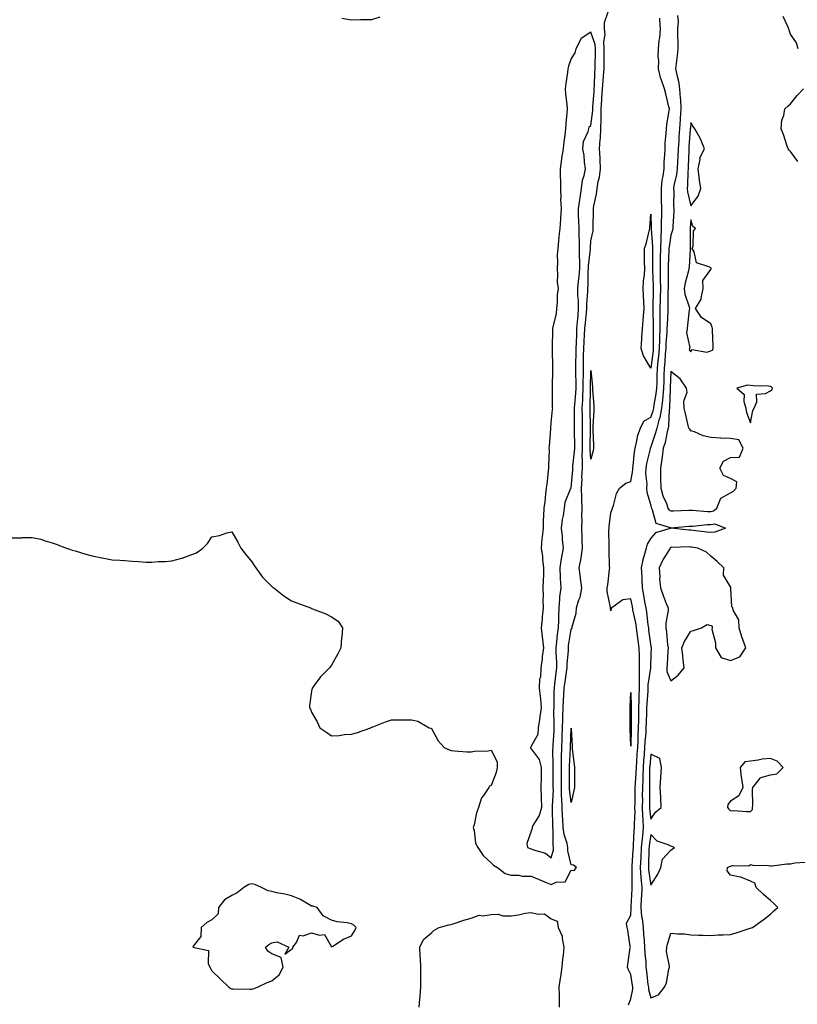
# Model space of a CAD drawing. Units: inches. Extents: x 873443 to 876083, y 7258298 to 7260938.
# Drawn here: x 874152 to 874541, y 7259183 to 7259677 of the extents above; entities that cross this region are included whole.
import ezdxf

# ---------------------------------------------------------------- set-up
doc = ezdxf.new("R2010")
doc.units = ezdxf.units.IN
doc.header["$MEASUREMENT"] = 0
doc.layers.add('Contour_87347258', color=7, linetype='Continuous', true_color=0x7fb228)

msp = doc.modelspace()

# ---------------------------------------------------------------- linework, layer by layer
at = {"layer": 'Contour_87347258'}
for points in [[(874148.05, 7259417.03, 3332), (874152.89, 7259417.08, 3332), (874153.26, 7259417.13, 3332), (874158.05, 7259417.21, 3332), (874162.39, 7259416.27, 3332), (874164.45, 7259415.52, 3332), (874168.05, 7259414.54, 3332), (874170.02, 7259413.89, 3332), (874175.16, 7259411.92, 3332), (874177.28, 7259411.15, 3332), (874178.05, 7259410.89, 3332), (874179.49, 7259410.48, 3332), (874184.91, 7259408.79, 3332), (874188.05, 7259407.96, 3332), (874192.94, 7259407.03, 3332), (874193.12, 7259407, 3332), (874198.05, 7259406.05, 3332), (874201.95, 7259405.82, 3332), (874204.37, 7259405.6, 3332), (874208.05, 7259405.37, 3332), (874211.37, 7259405.24, 3332), (874215.07, 7259404.9, 3332), (874218.05, 7259404.77, 3332), (874221.23, 7259405.09, 3332), (874224.84, 7259405.13, 3332), (874228.05, 7259405.54, 3332), (874232.96, 7259406.83, 3332), (874233.12, 7259406.85, 3332), (874238.05, 7259408.74, 3332), (874240.4, 7259409.57, 3332), (874243.61, 7259411.92, 3332), (874245.83, 7259414.15, 3332), (874248.05, 7259417.59, 3332), (874251.81, 7259418.15, 3332), (874255.61, 7259419.48, 3332), (874258.05, 7259419.98, 3332), (874261.04, 7259414.91, 3332), (874262.64, 7259411.92, 3332), (874264.97, 7259408.83, 3332), (874268.05, 7259405.06, 3332), (874269.21, 7259403.08, 3332), (874270.02, 7259401.92, 3332), (874273.5, 7259397.37, 3332), (874278.05, 7259392.72, 3332), (874278.48, 7259392.35, 3332), (874279.11, 7259391.92, 3332), (874284.06, 7259387.93, 3332), (874288.05, 7259385.43, 3332), (874290.57, 7259384.44, 3332), (874297.53, 7259381.92, 3332), (874297.86, 7259381.72, 3332), (874298.05, 7259381.63, 3332), (874298.56, 7259381.4, 3332), (874305.16, 7259379.03, 3332), (874308.05, 7259377.48, 3332), (874311.38, 7259375.25, 3332), (874313.55, 7259371.92, 3332), (874313.15, 7259367.02, 3332), (874313.11, 7259366.85, 3332), (874312.77, 7259361.92, 3332), (874311.11, 7259358.85, 3332), (874308.05, 7259353.2, 3332), (874307.47, 7259352.51, 3332), (874307.06, 7259351.92, 3332), (874302.55, 7259347.42, 3332), (874299.72, 7259343.59, 3332), (874298.43, 7259341.92, 3332), (874298.33, 7259341.65, 3332), (874298.05, 7259340.25, 3332), (874296.94, 7259333.02, 3332), (874297.02, 7259331.92, 3332), (874297.41, 7259331.28, 3332), (874298.05, 7259329.66, 3332), (874300.9, 7259324.77, 3332), (874302.15, 7259321.92, 3332), (874305.63, 7259319.5, 3332), (874308.05, 7259317.82, 3332), (874311.92, 7259318.04, 3332), (874314.6, 7259318.47, 3332), (874318.05, 7259318.71, 3332), (874320.61, 7259319.35, 3332), (874327.69, 7259321.92, 3332), (874327.91, 7259322.07, 3332), (874328.05, 7259322.13, 3332), (874328.38, 7259322.24, 3332), (874335.04, 7259324.93, 3332), (874338.05, 7259325.84, 3332), (874341.92, 7259325.79, 3332), (874344.14, 7259325.83, 3332), (874348.05, 7259325.79, 3332), (874351.32, 7259325.19, 3332), (874357, 7259321.92, 3332), (874357.77, 7259321.64, 3332), (874358.05, 7259321.5, 3332), (874361.52, 7259315.39, 3332), (874364.4, 7259311.92, 3332), (874366.94, 7259310.81, 3332), (874368.05, 7259310.42, 3332), (874369.59, 7259310.38, 3332), (874375.92, 7259309.79, 3332), (874378.05, 7259309.75, 3332), (874379.76, 7259310.21, 3332), (874386.51, 7259310.38, 3332), (874388.05, 7259310.66, 3332), (874390.96, 7259304.84, 3332), (874391.12, 7259301.92, 3332), (874390.48, 7259299.49, 3332), (874388.05, 7259292.93, 3332), (874387.26, 7259292.71, 3332), (874386.92, 7259291.92, 3332), (874384.12, 7259287.99, 3332), (874383.15, 7259286.81, 3332), (874381.62, 7259281.92, 3332), (874380.72, 7259279.25, 3332), (874379.46, 7259273.34, 3332), (874379.07, 7259271.92, 3332), (874379.49, 7259270.48, 3332), (874380.21, 7259264.08, 3332), (874381.28, 7259261.92, 3332), (874383.95, 7259257.83, 3332), (874388.05, 7259254.21, 3332), (874389.14, 7259253, 3332), (874391.28, 7259251.92, 3332), (874395.02, 7259248.89, 3332), (874398.05, 7259248, 3332), (874401.85, 7259248.12, 3332), (874403.62, 7259247.5, 3332), (874408.05, 7259247.55, 3332), (874412.01, 7259245.88, 3332), (874415.54, 7259244.43, 3332), (874418.05, 7259243.38, 3332), (874420.62, 7259244.49, 3332), (874425.19, 7259244.78, 3332), (874428.05, 7259250.48, 3332), (874429.59, 7259250.39, 3332), (874430.75, 7259251.92, 3332), (874429.27, 7259253.14, 3332), (874428.05, 7259253.16, 3332), (874426.43, 7259260.31, 3332), (874426.48, 7259261.92, 3332), (874426.12, 7259263.85, 3332), (874424.64, 7259268.5, 3332), (874424.18, 7259271.92, 3332), (874423.94, 7259276.03, 3332), (874423.78, 7259277.65, 3332), (874423.54, 7259281.92, 3332), (874423.43, 7259286.55, 3332), (874423.36, 7259287.22, 3332), (874423.26, 7259291.92, 3332), (874423.23, 7259296.73, 3332), (874423.23, 7259297.11, 3332), (874423.21, 7259301.92, 3332), (874423.3, 7259306.68, 3332), (874423.32, 7259307.19, 3332), (874423.42, 7259311.92, 3332), (874423.62, 7259316.34, 3332), (874423.65, 7259317.52, 3332), (874423.84, 7259321.92, 3332), (874423.91, 7259326.06, 3332), (874424.02, 7259327.89, 3332), (874424.1, 7259331.92, 3332), (874424.26, 7259335.71, 3332), (874424.5, 7259338.38, 3332), (874424.67, 7259341.92, 3332), (874425.07, 7259344.9, 3332), (874425.86, 7259349.73, 3332), (874426.17, 7259351.92, 3332), (874426.18, 7259353.8, 3332), (874426.73, 7259360.59, 3332), (874426.74, 7259361.92, 3332), (874426.87, 7259363.1, 3332), (874428.05, 7259371.17, 3332), (874428.45, 7259371.52, 3332), (874428.56, 7259371.92, 3332), (874428.64, 7259372.52, 3332), (874430.63, 7259379.33, 3332), (874430.87, 7259381.92, 3332), (874432.01, 7259385.88, 3332), (874432.68, 7259387.28, 3332), (874433.45, 7259391.92, 3332), (874432.78, 7259396.66, 3332), (874432.76, 7259397.21, 3332), (874432.2, 7259401.92, 3332), (874433.06, 7259406.91, 3332), (874433.07, 7259406.94, 3332), (874433.81, 7259411.92, 3332), (874433.68, 7259416.29, 3332), (874433.64, 7259417.52, 3332), (874433.52, 7259421.92, 3332), (874433.63, 7259426.34, 3332), (874433.53, 7259427.4, 3332), (874433.62, 7259431.92, 3332), (874433.53, 7259436.44, 3332), (874433.42, 7259437.29, 3332), (874433.35, 7259441.92, 3332), (874433.56, 7259446.41, 3332), (874433.55, 7259447.42, 3332), (874433.74, 7259451.92, 3332), (874433.81, 7259456.16, 3332), (874433.69, 7259457.55, 3332), (874433.75, 7259461.92, 3332), (874433.76, 7259466.21, 3332), (874433.79, 7259467.65, 3332), (874433.8, 7259471.92, 3332), (874433.77, 7259476.2, 3332), (874433.75, 7259477.61, 3332), (874433.71, 7259481.92, 3332), (874433.95, 7259486.01, 3332), (874434, 7259487.87, 3332), (874434.22, 7259491.92, 3332), (874434.2, 7259495.77, 3332), (874434.25, 7259498.12, 3332), (874434.23, 7259501.92, 3332), (874434.32, 7259505.65, 3332), (874434.38, 7259508.25, 3332), (874434.46, 7259511.92, 3332), (874434.63, 7259515.35, 3332), (874434.88, 7259518.76, 3332), (874435.04, 7259521.92, 3332), (874435.29, 7259524.68, 3332), (874435.81, 7259529.67, 3332), (874436.01, 7259531.92, 3332), (874435.98, 7259533.99, 3332), (874436.48, 7259540.35, 3332), (874436.45, 7259541.92, 3332), (874436.57, 7259543.39, 3332), (874436.66, 7259550.52, 3332), (874436.76, 7259551.92, 3332), (874436.77, 7259553.2, 3332), (874437.73, 7259561.6, 3332), (874437.73, 7259561.92, 3332), (874437.73, 7259562.23, 3332), (874438.05, 7259565.75, 3332), (874439.14, 7259570.84, 3332), (874439.18, 7259571.92, 3332), (874439.22, 7259573.08, 3332), (874439.3, 7259580.67, 3332), (874439.33, 7259581.92, 3332), (874439.5, 7259583.38, 3332), (874440.86, 7259589.11, 3332), (874441.12, 7259591.92, 3332), (874441.7, 7259595.56, 3332), (874442.35, 7259597.61, 3332), (874442.81, 7259601.92, 3332), (874442.6, 7259606.47, 3332), (874442.58, 7259607.39, 3332), (874442.37, 7259611.92, 3332), (874442.65, 7259616.52, 3332), (874442.75, 7259617.22, 3332), (874443, 7259621.92, 3332), (874443.12, 7259626.84, 3332), (874443.12, 7259626.99, 3332), (874443.22, 7259631.92, 3332), (874443.5, 7259636.47, 3332), (874443.54, 7259637.41, 3332), (874443.8, 7259641.92, 3332), (874444.09, 7259645.88, 3332), (874444.35, 7259648.22, 3332), (874444.63, 7259651.92, 3332), (874444.68, 7259655.29, 3332), (874444.68, 7259658.55, 3332), (874444.73, 7259661.92, 3332), (874444.49, 7259665.48, 3332), (874445.15, 7259669.02, 3332), (874444.82, 7259671.92, 3332), (874444.81, 7259675.16, 3332), (874446.66, 7259680.53, 3332)], [(874332.23, 7259677.74, 3332), (874328.05, 7259676.54, 3332), (874323.54, 7259676.43, 3332), (874322.56, 7259676.43, 3332), (874318.05, 7259676.31, 3332), (874313.21, 7259677.08, 3332)], [(874456.85, 7259183.12, 3332), (874458.05, 7259186.1, 3332), (874459.04, 7259190.92, 3332), (874459.01, 7259191.92, 3332), (874458.9, 7259192.77, 3332), (874458.05, 7259198.24, 3332), (874456.8, 7259200.67, 3332), (874456.36, 7259201.92, 3332), (874456.59, 7259203.38, 3332), (874457.74, 7259211.61, 3332), (874457.79, 7259211.92, 3332), (874457.71, 7259212.26, 3332), (874456.57, 7259220.44, 3332), (874456.12, 7259221.92, 3332), (874455.92, 7259224.05, 3332), (874458.05, 7259228.07, 3332), (874458.26, 7259231.71, 3332), (874458.25, 7259231.92, 3332), (874458.26, 7259232.13, 3332), (874458.73, 7259241.24, 3332), (874458.76, 7259241.92, 3332), (874458.71, 7259242.57, 3332), (874458.75, 7259251.23, 3332), (874458.7, 7259251.92, 3332), (874458.73, 7259252.6, 3332), (874459.25, 7259260.72, 3332), (874459.31, 7259261.92, 3332), (874459.43, 7259263.3, 3332), (874459.73, 7259270.24, 3332), (874459.9, 7259271.92, 3332), (874459.84, 7259273.71, 3332), (874460.17, 7259279.8, 3332), (874460.11, 7259281.92, 3332), (874460.12, 7259283.99, 3332), (874460.2, 7259289.76, 3332), (874460.21, 7259291.92, 3332), (874460.32, 7259294.2, 3332), (874460.78, 7259299.2, 3332), (874460.9, 7259301.92, 3332), (874461.1, 7259304.97, 3332), (874461.26, 7259308.72, 3332), (874461.47, 7259311.92, 3332), (874461.66, 7259315.53, 3332), (874461.7, 7259318.27, 3332), (874461.91, 7259321.92, 3332), (874462, 7259325.87, 3332), (874462, 7259327.97, 3332), (874462.09, 7259331.92, 3332), (874462.2, 7259336.07, 3332), (874462.16, 7259337.81, 3332), (874462.29, 7259341.92, 3332), (874462.41, 7259346.29, 3332), (874462.3, 7259347.67, 3332), (874462.44, 7259351.92, 3332), (874462.4, 7259356.27, 3332), (874462.32, 7259357.65, 3332), (874462.27, 7259361.92, 3332), (874461.77, 7259365.64, 3332), (874460.91, 7259371.92, 3332), (874460.53, 7259374.39, 3332), (874459.08, 7259380.88, 3332), (874458.78, 7259382.64, 3332), (874458.05, 7259386.38, 3332), (874454.07, 7259385.89, 3332), (874448.48, 7259381.92, 3332), (874448.23, 7259381.74, 3332), (874448.05, 7259380.51, 3332), (874447.89, 7259381.76, 3332), (874447.89, 7259381.92, 3332), (874447.88, 7259382.1, 3332), (874446.21, 7259390.08, 3332), (874446.12, 7259391.92, 3332), (874446.53, 7259393.44, 3332), (874447.3, 7259401.17, 3332), (874447.45, 7259401.92, 3332), (874447.4, 7259402.57, 3332), (874447.25, 7259411.12, 3332), (874447.17, 7259411.92, 3332), (874447.19, 7259412.78, 3332), (874447.06, 7259420.93, 3332), (874447.09, 7259421.92, 3332), (874447.22, 7259422.75, 3332), (874448.05, 7259429.58, 3332), (874448.66, 7259431.3, 3332), (874448.87, 7259431.92, 3332), (874449.37, 7259433.24, 3332), (874450.79, 7259439.19, 3332), (874452.38, 7259441.92, 3332), (874455.5, 7259444.48, 3332), (874458.05, 7259445.27, 3332), (874459.03, 7259450.93, 3332), (874459.06, 7259451.92, 3332), (874459.24, 7259453.11, 3332), (874459.8, 7259460.17, 3332), (874460.12, 7259461.92, 3332), (874460.92, 7259464.79, 3332), (874461.46, 7259468.51, 3332), (874462.83, 7259471.92, 3332), (874464.54, 7259475.43, 3332), (874468.05, 7259477.51, 3332), (874469.3, 7259480.67, 3332), (874469.53, 7259481.92, 3332), (874469.72, 7259483.59, 3332), (874470.76, 7259489.21, 3332), (874471.03, 7259491.92, 3332), (874471.14, 7259495.01, 3332), (874471.28, 7259498.69, 3332), (874471.39, 7259501.92, 3332), (874471.75, 7259505.62, 3332), (874472.04, 7259507.93, 3332), (874472.41, 7259511.92, 3332), (874472.55, 7259516.42, 3332), (874472.54, 7259517.43, 3332), (874472.7, 7259521.92, 3332), (874472.74, 7259526.61, 3332), (874472.71, 7259527.25, 3332), (874472.75, 7259531.92, 3332), (874472.87, 7259536.74, 3332), (874472.88, 7259537.09, 3332), (874473, 7259541.92, 3332), (874472.92, 7259546.78, 3332), (874472.9, 7259547.07, 3332), (874472.82, 7259551.92, 3332), (874472.92, 7259556.79, 3332), (874472.92, 7259557.05, 3332), (874473.03, 7259561.92, 3332), (874473.18, 7259566.78, 3332), (874473.23, 7259567.1, 3332), (874473.42, 7259571.92, 3332), (874473.45, 7259576.52, 3332), (874473.48, 7259577.35, 3332), (874473.5, 7259581.92, 3332), (874473.44, 7259586.53, 3332), (874473.44, 7259587.31, 3332), (874473.37, 7259591.92, 3332), (874473.72, 7259596.25, 3332), (874474.25, 7259598.12, 3332), (874474.7, 7259601.92, 3332), (874474.8, 7259605.17, 3332), (874475.06, 7259608.93, 3332), (874475.16, 7259611.92, 3332), (874475.19, 7259614.78, 3332), (874475.81, 7259619.67, 3332), (874475.84, 7259621.92, 3332), (874476.08, 7259623.89, 3332), (874477.22, 7259631.09, 3332), (874477.32, 7259631.92, 3332), (874477.07, 7259632.9, 3332), (874475.54, 7259639.41, 3332), (874474.85, 7259641.92, 3332), (874473.21, 7259646.76, 3332), (874473.11, 7259646.98, 3332), (874471.96, 7259651.92, 3332), (874472.07, 7259655.94, 3332), (874471.78, 7259658.19, 3332), (874471.92, 7259661.92, 3332), (874472.3, 7259666.17, 3332), (874472.54, 7259667.43, 3332), (874472.87, 7259671.92, 3332), (874472.6, 7259676.47, 3332), (874472.62, 7259677.35, 3332)], [(874481.37, 7259678.6, 3333), (874481.73, 7259675.6, 3333), (874481.47, 7259671.92, 3333), (874481.48, 7259668.48, 3333), (874481.54, 7259665.41, 3333), (874481.56, 7259661.92, 3333), (874481.28, 7259658.69, 3333), (874480.73, 7259654.61, 3333), (874480.48, 7259651.92, 3333), (874481.03, 7259648.94, 3333), (874481.93, 7259645.8, 3333), (874482.48, 7259641.92, 3333), (874482.79, 7259637.18, 3333), (874482.84, 7259636.71, 3333), (874483.13, 7259631.92, 3333), (874482.79, 7259627.17, 3333), (874482.75, 7259626.63, 3333), (874482.42, 7259621.92, 3333), (874482.13, 7259617.84, 3333), (874482, 7259615.87, 3333), (874481.72, 7259611.92, 3333), (874481.58, 7259608.38, 3333), (874481.45, 7259605.32, 3333), (874481.32, 7259601.92, 3333), (874480.98, 7259598.99, 3333), (874479.62, 7259593.49, 3333), (874479.4, 7259591.92, 3333), (874479.54, 7259590.43, 3333), (874479.44, 7259583.31, 3333), (874479.61, 7259581.92, 3333), (874479.52, 7259580.46, 3333), (874479.07, 7259572.95, 3333), (874479.01, 7259571.92, 3333), (874478.89, 7259571.08, 3333), (874478.05, 7259568.65, 3333), (874477.16, 7259562.82, 3333), (874477.13, 7259561.92, 3333), (874477.11, 7259560.97, 3333), (874476.77, 7259553.2, 3333), (874476.74, 7259551.92, 3333), (874476.76, 7259550.63, 3333), (874476.66, 7259543.31, 3333), (874476.69, 7259541.92, 3333), (874476.65, 7259540.52, 3333), (874476.54, 7259533.42, 3333), (874476.51, 7259531.92, 3333), (874476.49, 7259530.37, 3333), (874476.17, 7259523.8, 3333), (874476.15, 7259521.92, 3333), (874476.08, 7259519.95, 3333), (874475.63, 7259514.34, 3333), (874475.55, 7259511.92, 3333), (874475.3, 7259509.18, 3333), (874475.04, 7259504.93, 3333), (874474.75, 7259501.92, 3333), (874474.63, 7259498.49, 3333), (874474.53, 7259495.45, 3333), (874474.4, 7259491.92, 3333), (874474, 7259487.87, 3333), (874473.94, 7259486.02, 3333), (874473.47, 7259481.92, 3333), (874472.63, 7259477.34, 3333), (874472.08, 7259475.95, 3333), (874471.02, 7259471.92, 3333), (874470.42, 7259469.55, 3333), (874468.05, 7259462.66, 3333), (874467.8, 7259462.17, 3333), (874467.73, 7259461.92, 3333), (874467.66, 7259461.53, 3333), (874465.8, 7259454.17, 3333), (874465.46, 7259451.92, 3333), (874465.39, 7259449.26, 3333), (874466.01, 7259443.96, 3333), (874465.94, 7259441.92, 3333), (874466.08, 7259439.95, 3333), (874468.05, 7259433.22, 3333), (874468.27, 7259432.14, 3333), (874468.35, 7259431.92, 3333), (874468.75, 7259431.22, 3333), (874470.53, 7259424.39, 3333), (874477.76, 7259422.2, 3333), (874478.05, 7259422.04, 3333), (874478.17, 7259422.05, 3333), (874487.15, 7259422.83, 3333), (874488.05, 7259422.88, 3333), (874489.02, 7259422.89, 3333), (874496.31, 7259423.66, 3333), (874498.05, 7259423.67, 3333), (874500.08, 7259423.95, 3333), (874505.42, 7259421.92, 3333), (874500.17, 7259419.8, 3333), (874498.05, 7259419.64, 3333), (874496.04, 7259419.91, 3333), (874489.21, 7259420.76, 3333), (874488.05, 7259420.9, 3333), (874487.07, 7259420.94, 3333), (874478.19, 7259421.78, 3333), (874478.05, 7259421.79, 3333), (874477.79, 7259421.67, 3333), (874470.38, 7259419.59, 3333), (874468.05, 7259416.81, 3333), (874466.19, 7259413.79, 3333), (874465.69, 7259411.92, 3333), (874464.95, 7259408.82, 3333), (874463.98, 7259405.99, 3333), (874463.24, 7259401.92, 3333), (874463.55, 7259397.42, 3333), (874463.5, 7259396.47, 3333), (874463.75, 7259391.92, 3333), (874464.41, 7259388.28, 3333), (874464.94, 7259385.04, 3333), (874465.49, 7259381.92, 3333), (874465.87, 7259379.74, 3333), (874466.57, 7259373.4, 3333), (874466.8, 7259371.92, 3333), (874466.95, 7259370.82, 3333), (874468.05, 7259362.65, 3333), (874468.18, 7259362.05, 3333), (874468.19, 7259361.92, 3333), (874468.19, 7259361.78, 3333), (874468.05, 7259358.85, 3333), (874467.84, 7259352.13, 3333), (874467.84, 7259351.92, 3333), (874467.84, 7259351.71, 3333), (874466.62, 7259343.35, 3333), (874466.59, 7259341.92, 3333), (874466.54, 7259340.41, 3333), (874466.02, 7259333.95, 3333), (874465.96, 7259331.92, 3333), (874465.91, 7259329.78, 3333), (874465.66, 7259324.3, 3333), (874465.61, 7259321.92, 3333), (874465.47, 7259319.34, 3333), (874465.06, 7259314.91, 3333), (874464.91, 7259311.92, 3333), (874464.68, 7259308.55, 3333), (874464.41, 7259305.56, 3333), (874464.17, 7259301.92, 3333), (874464, 7259297.87, 3333), (874464, 7259295.97, 3333), (874463.8, 7259291.92, 3333), (874463.78, 7259287.65, 3333), (874463.79, 7259286.18, 3333), (874463.77, 7259281.92, 3333), (874463.89, 7259277.76, 3333), (874464.11, 7259275.86, 3333), (874464.25, 7259271.92, 3333), (874463.83, 7259267.7, 3333), (874463.63, 7259266.33, 3333), (874463.24, 7259261.92, 3333), (874463, 7259256.97, 3333), (874462.99, 7259256.86, 3333), (874462.75, 7259251.92, 3333), (874463.09, 7259246.96, 3333), (874463.1, 7259246.87, 3333), (874463.49, 7259241.92, 3333), (874463.29, 7259237.15, 3333), (874463.27, 7259236.7, 3333), (874463.06, 7259231.92, 3333), (874463.44, 7259227.31, 3333), (874463.69, 7259226.29, 3333), (874464.17, 7259221.92, 3333), (874464.39, 7259218.27, 3333), (874464.66, 7259215.31, 3333), (874464.88, 7259211.92, 3333), (874464.98, 7259208.85, 3333), (874465.51, 7259204.46, 3333), (874465.61, 7259201.92, 3333), (874465.91, 7259199.77, 3333), (874466.62, 7259193.35, 3333), (874466.81, 7259191.92, 3333), (874466.85, 7259190.72, 3333), (874468.05, 7259186.64, 3333), (874471.94, 7259188.03, 3333), (874474.98, 7259191.92, 3333), (874475.88, 7259194.09, 3333), (874477.15, 7259201.01, 3333), (874477.42, 7259201.92, 3333), (874477.48, 7259202.5, 3333), (874475.96, 7259209.83, 3333), (874476.08, 7259211.92, 3333), (874476.48, 7259213.48, 3333), (874478.05, 7259218.97, 3333), (874481.38, 7259218.59, 3333), (874484.85, 7259218.72, 3333), (874488.05, 7259218.21, 3333), (874491.89, 7259218.07, 3333), (874494.16, 7259218.03, 3333), (874498.05, 7259217.91, 3333), (874501.87, 7259218.09, 3333), (874504.24, 7259218.11, 3333), (874508.05, 7259218.26, 3333), (874510.85, 7259219.13, 3333), (874517.4, 7259221.28, 3333), (874518.05, 7259221.48, 3333), (874518.36, 7259221.62, 3333), (874518.98, 7259221.92, 3333), (874524.31, 7259225.66, 3333), (874528.05, 7259228.55, 3333), (874529.77, 7259230.2, 3333), (874531.7, 7259231.92, 3333), (874529.87, 7259233.74, 3333), (874528.05, 7259235.38, 3333), (874524.56, 7259238.42, 3333), (874520.89, 7259241.92, 3333), (874520.13, 7259244.01, 3333), (874518.05, 7259245.05, 3333), (874513.22, 7259247.09, 3333), (874512.89, 7259247.09, 3333), (874508.05, 7259248.13, 3333), (874506.3, 7259250.17, 3333), (874506.39, 7259251.92, 3333), (874507.54, 7259252.43, 3333), (874508.05, 7259252.57, 3333), (874508.95, 7259252.83, 3333), (874517.18, 7259252.79, 3333), (874518.05, 7259253.36, 3333), (874519.2, 7259253.07, 3333), (874527.03, 7259252.94, 3333), (874528.05, 7259252.76, 3333), (874528.9, 7259252.77, 3333), (874536.21, 7259253.77, 3333), (874538.05, 7259253.77, 3333), (874540.29, 7259254.16, 3333), (874545.35, 7259254.63, 3333)], [(874541.85, 7259661.92, 3333), (874541.01, 7259664.88, 3333), (874538.05, 7259669.24, 3333), (874537.38, 7259671.26, 3333), (874537.28, 7259671.92, 3333), (874536.56, 7259673.41, 3333), (874534.36, 7259678.23, 3333)], [(874541.73, 7259605.59, 3333), (874538.05, 7259610.61, 3333), (874537.38, 7259611.26, 3333), (874536.91, 7259611.92, 3333), (874536.28, 7259613.69, 3333), (874534.72, 7259618.59, 3333), (874533.38, 7259621.92, 3333), (874533.76, 7259626.22, 3333), (874534.62, 7259628.49, 3333), (874535.13, 7259631.92, 3333), (874536.78, 7259633.19, 3333), (874538.05, 7259634.45, 3333), (874541.34, 7259638.63, 3333), (874544.5, 7259641.92, 3333)], [(874351.89, 7259181.92, 3332), (874352.24, 7259186.11, 3332), (874352.46, 7259187.51, 3332), (874352.78, 7259191.92, 3332), (874352.72, 7259196.59, 3332), (874352.74, 7259197.23, 3332), (874352.71, 7259201.92, 3332), (874352.58, 7259206.45, 3332), (874352.49, 7259207.49, 3332), (874352.34, 7259211.92, 3332), (874354.2, 7259215.78, 3332), (874358.05, 7259219.23, 3332), (874359.42, 7259220.55, 3332), (874361.95, 7259221.92, 3332), (874366.76, 7259223.21, 3332), (874368.05, 7259223.32, 3332), (874370.07, 7259223.93, 3332), (874374.39, 7259225.58, 3332), (874378.05, 7259226.49, 3332), (874382.01, 7259227.96, 3332), (874383.8, 7259227.67, 3332), (874388.05, 7259228.38, 3332), (874391.53, 7259228.44, 3332), (874393.8, 7259227.66, 3332), (874398.05, 7259227.71, 3332), (874401.78, 7259228.19, 3332), (874405.07, 7259228.94, 3332), (874408.05, 7259229.4, 3332), (874411.52, 7259228.45, 3332), (874414.83, 7259228.7, 3332), (874418.05, 7259226.2, 3332), (874421.1, 7259224.98, 3332), (874421.68, 7259221.92, 3332), (874423.64, 7259217.52, 3332), (874423.56, 7259216.41, 3332), (874424.49, 7259211.92, 3332), (874424.14, 7259208.01, 3332), (874423.78, 7259206.2, 3332), (874423.47, 7259201.92, 3332), (874422.79, 7259197.17, 3332), (874422.66, 7259196.53, 3332), (874421.93, 7259191.92, 3332), (874422.03, 7259187.94, 3332), (874422.07, 7259185.93, 3332), (874422.18, 7259181.92, 3332)]]:
    msp.add_polyline3d(points, dxfattribs=at)
for points in [[(874418.05, 7259256.78, 3333), (874419.21, 7259260.76, 3333), (874419.24, 7259261.92, 3333), (874419.05, 7259262.93, 3333), (874419.14, 7259270.84, 3333), (874418.99, 7259271.92, 3333), (874418.94, 7259272.81, 3333), (874418.81, 7259281.17, 3333), (874418.76, 7259281.92, 3333), (874418.75, 7259282.61, 3333), (874419.19, 7259290.79, 3333), (874419.16, 7259291.92, 3333), (874419.15, 7259293.02, 3333), (874419.09, 7259300.88, 3333), (874419.09, 7259301.92, 3333), (874419.11, 7259302.97, 3333), (874419, 7259310.97, 3333), (874419.02, 7259311.92, 3333), (874419.07, 7259312.94, 3333), (874419.55, 7259320.42, 3333), (874419.62, 7259321.92, 3333), (874419.65, 7259323.52, 3333), (874419.5, 7259330.47, 3333), (874419.53, 7259331.92, 3333), (874419.6, 7259333.46, 3333), (874419.61, 7259340.36, 3333), (874419.69, 7259341.92, 3333), (874419.94, 7259343.8, 3333), (874420.56, 7259349.41, 3333), (874420.91, 7259351.92, 3333), (874420.93, 7259354.8, 3333), (874420.63, 7259359.34, 3333), (874420.64, 7259361.92, 3333), (874420.99, 7259364.86, 3333), (874421.34, 7259368.63, 3333), (874421.75, 7259371.92, 3333), (874421.9, 7259375.77, 3333), (874421.9, 7259378.07, 3333), (874422.06, 7259381.92, 3333), (874422.5, 7259386.37, 3333), (874422.46, 7259387.51, 3333), (874423.05, 7259391.92, 3333), (874422.82, 7259396.69, 3333), (874422.79, 7259397.18, 3333), (874422.55, 7259401.92, 3333), (874423.25, 7259406.72, 3333), (874423.4, 7259407.27, 3333), (874424.26, 7259411.92, 3333), (874423.82, 7259416.15, 3333), (874423.77, 7259417.63, 3333), (874423.26, 7259421.92, 3333), (874423.71, 7259426.26, 3333), (874424.29, 7259428.16, 3333), (874424.85, 7259431.92, 3333), (874425.08, 7259434.89, 3333), (874427.99, 7259441.86, 3333), (874428, 7259441.92, 3333), (874428.01, 7259441.96, 3333), (874428.05, 7259441.98, 3333), (874428.96, 7259451.01, 3333), (874429, 7259451.92, 3333), (874429.02, 7259452.89, 3333), (874429.86, 7259460.1, 3333), (874429.89, 7259461.92, 3333), (874429.89, 7259463.77, 3333), (874429.84, 7259470.12, 3333), (874429.85, 7259471.92, 3333), (874429.84, 7259473.71, 3333), (874429.84, 7259480.13, 3333), (874429.82, 7259481.92, 3333), (874429.93, 7259483.8, 3333), (874430.45, 7259489.52, 3333), (874430.59, 7259491.92, 3333), (874430.57, 7259494.44, 3333), (874430.4, 7259499.57, 3333), (874430.39, 7259501.92, 3333), (874430.45, 7259504.32, 3333), (874430.59, 7259509.38, 3333), (874430.65, 7259511.92, 3333), (874430.78, 7259514.65, 3333), (874430.88, 7259519.09, 3333), (874431.02, 7259521.92, 3333), (874431.31, 7259525.18, 3333), (874431.55, 7259528.41, 3333), (874431.88, 7259531.92, 3333), (874431.82, 7259535.69, 3333), (874431.52, 7259538.45, 3333), (874431.46, 7259541.92, 3333), (874431.78, 7259545.65, 3333), (874432.11, 7259547.86, 3333), (874432.41, 7259551.92, 3333), (874432.44, 7259556.3, 3333), (874432.3, 7259557.67, 3333), (874432.32, 7259561.92, 3333), (874432.31, 7259566.19, 3333), (874432.16, 7259567.81, 3333), (874432.14, 7259571.92, 3333), (874432.03, 7259575.89, 3333), (874431.88, 7259578.09, 3333), (874431.76, 7259581.92, 3333), (874432.41, 7259586.28, 3333), (874432.57, 7259587.4, 3333), (874433.24, 7259591.92, 3333), (874433.8, 7259596.17, 3333), (874434.62, 7259598.49, 3333), (874435.29, 7259601.92, 3333), (874434.81, 7259605.16, 3333), (874434.68, 7259608.55, 3333), (874434.04, 7259611.92, 3333), (874434.36, 7259615.61, 3333), (874436.64, 7259620.51, 3333), (874436.9, 7259621.92, 3333), (874437.11, 7259622.86, 3333), (874438.05, 7259623.57, 3333), (874438.91, 7259631.06, 3333), (874438.93, 7259631.92, 3333), (874438.99, 7259632.86, 3333), (874439.57, 7259640.41, 3333), (874439.66, 7259641.92, 3333), (874439.78, 7259643.65, 3333), (874440.01, 7259649.96, 3333), (874440.16, 7259651.92, 3333), (874440.19, 7259654.06, 3333), (874440.34, 7259659.63, 3333), (874440.38, 7259661.92, 3333), (874440.23, 7259664.1, 3333), (874438.05, 7259670.22, 3333), (874433.2, 7259667.08, 3333), (874432.98, 7259666.99, 3333), (874432.95, 7259666.82, 3333), (874430.43, 7259661.92, 3333), (874430.03, 7259659.94, 3333), (874428.05, 7259657.08, 3333), (874426.71, 7259653.27, 3333), (874426.46, 7259651.92, 3333), (874426.31, 7259650.18, 3333), (874425.39, 7259644.58, 3333), (874425.2, 7259641.92, 3333), (874425.33, 7259639.2, 3333), (874425.96, 7259634.01, 3333), (874426.07, 7259631.92, 3333), (874425.9, 7259629.77, 3333), (874425.5, 7259624.47, 3333), (874425.29, 7259621.92, 3333), (874424.89, 7259618.77, 3333), (874424.52, 7259615.45, 3333), (874424.06, 7259611.92, 3333), (874423.36, 7259607.23, 3333), (874423.25, 7259606.71, 3333), (874422.64, 7259601.92, 3333), (874422.66, 7259597.31, 3333), (874422.7, 7259596.57, 3333), (874422.72, 7259591.92, 3333), (874422.88, 7259587.09, 3333), (874422.85, 7259586.71, 3333), (874423.06, 7259581.92, 3333), (874422.77, 7259577.2, 3333), (874422.75, 7259576.62, 3333), (874422.48, 7259571.92, 3333), (874422.02, 7259567.95, 3333), (874421.84, 7259565.71, 3333), (874421.43, 7259561.92, 3333), (874421.18, 7259558.79, 3333), (874421.25, 7259555.12, 3333), (874421.04, 7259551.92, 3333), (874421.34, 7259548.63, 3333), (874421.18, 7259545.05, 3333), (874421.58, 7259541.92, 3333), (874421.18, 7259538.79, 3333), (874421.1, 7259534.97, 3333), (874420.78, 7259531.92, 3333), (874420.67, 7259529.29, 3333), (874418.86, 7259522.73, 3333), (874418.81, 7259521.92, 3333), (874418.83, 7259521.14, 3333), (874418.63, 7259512.5, 3333), (874418.65, 7259511.92, 3333), (874418.68, 7259511.3, 3333), (874418.7, 7259502.57, 3333), (874418.74, 7259501.92, 3333), (874418.69, 7259501.28, 3333), (874418.62, 7259492.49, 3333), (874418.58, 7259491.92, 3333), (874418.68, 7259491.29, 3333), (874418.59, 7259482.46, 3333), (874418.72, 7259481.92, 3333), (874418.68, 7259481.29, 3333), (874418.05, 7259476.29, 3333), (874417.76, 7259472.21, 3333), (874417.73, 7259471.92, 3333), (874417.72, 7259471.59, 3333), (874417.03, 7259462.95, 3333), (874416.98, 7259461.92, 3333), (874417.13, 7259461, 3333), (874416.69, 7259453.29, 3333), (874416.84, 7259451.92, 3333), (874416.58, 7259450.46, 3333), (874416.01, 7259443.96, 3333), (874415.58, 7259441.92, 3333), (874415.18, 7259439.05, 3333), (874414.86, 7259435.1, 3333), (874414.36, 7259431.92, 3333), (874414.23, 7259428.1, 3333), (874414.14, 7259425.83, 3333), (874414.01, 7259421.92, 3333), (874413.6, 7259417.48, 3333), (874413.46, 7259416.51, 3333), (874413.09, 7259411.92, 3333), (874413.76, 7259407.62, 3333), (874413.81, 7259406.16, 3333), (874414.34, 7259401.92, 3333), (874414.2, 7259398.07, 3333), (874414.09, 7259395.88, 3333), (874413.95, 7259391.92, 3333), (874414.01, 7259387.89, 3333), (874413.96, 7259386.01, 3333), (874414.02, 7259381.92, 3333), (874413.59, 7259377.46, 3333), (874413.59, 7259376.38, 3333), (874413.06, 7259371.92, 3333), (874413.58, 7259367.45, 3333), (874413.74, 7259366.23, 3333), (874414.26, 7259361.92, 3333), (874413.65, 7259357.52, 3333), (874413.53, 7259356.44, 3333), (874412.86, 7259351.92, 3333), (874412.71, 7259347.26, 3333), (874412.32, 7259346.19, 3333), (874412.04, 7259341.92, 3333), (874412.51, 7259337.46, 3333), (874412.68, 7259336.55, 3333), (874413.09, 7259331.92, 3333), (874412.49, 7259327.48, 3333), (874412.21, 7259326.08, 3333), (874411.58, 7259321.92, 3333), (874411.38, 7259318.59, 3333), (874408.05, 7259312.72, 3333), (874407.85, 7259312.13, 3333), (874407.78, 7259311.92, 3333), (874407.79, 7259311.67, 3333), (874408.05, 7259311.29, 3333), (874412.14, 7259306.01, 3333), (874413.12, 7259301.92, 3333), (874413.03, 7259296.94, 3333), (874413.03, 7259296.9, 3333), (874412.93, 7259291.92, 3333), (874413.04, 7259286.93, 3333), (874413.04, 7259286.9, 3333), (874413.22, 7259281.92, 3333), (874412.04, 7259277.94, 3333), (874408.98, 7259272.85, 3333), (874408.54, 7259271.92, 3333), (874408.5, 7259271.47, 3333), (874408.05, 7259270.07, 3333), (874405.98, 7259263.99, 3333), (874406.19, 7259261.92, 3333), (874407.57, 7259261.44, 3333), (874408.05, 7259261.26, 3333), (874409.24, 7259260.73, 3333), (874415.27, 7259259.14, 3333)], [(874488.05, 7259583.3, 3334), (874491.75, 7259588.23, 3334), (874493.07, 7259591.92, 3334), (874492.36, 7259596.24, 3334), (874492.33, 7259597.64, 3334), (874491.77, 7259601.92, 3334), (874492.72, 7259606.59, 3334), (874492.62, 7259607.36, 3334), (874494.92, 7259611.92, 3334), (874492.98, 7259616.85, 3334), (874492.73, 7259617.24, 3334), (874490.14, 7259621.92, 3334), (874489.25, 7259623.12, 3334), (874488.05, 7259625.03, 3334), (874487.85, 7259622.12, 3334), (874487.84, 7259621.92, 3334), (874487.82, 7259621.7, 3334), (874487.14, 7259612.83, 3334), (874487.07, 7259611.92, 3334), (874487.04, 7259610.9, 3334), (874486.78, 7259603.19, 3334), (874486.73, 7259601.92, 3334), (874486.56, 7259600.43, 3334), (874486.49, 7259593.47, 3334), (874486.27, 7259591.92, 3334), (874486.43, 7259590.3, 3334)], [(874468.05, 7259501.98, 3331), (874464.32, 7259508.19, 3331), (874463.17, 7259511.92, 3331), (874463.52, 7259516.45, 3331), (874463.56, 7259517.43, 3331), (874463.87, 7259521.92, 3331), (874464.13, 7259525.85, 3331), (874464.42, 7259528.29, 3331), (874464.68, 7259531.92, 3331), (874464.6, 7259535.38, 3331), (874464.3, 7259538.17, 3331), (874464.23, 7259541.92, 3331), (874464.36, 7259545.61, 3331), (874464.85, 7259548.72, 3331), (874464.99, 7259551.92, 3331), (874464.94, 7259555.03, 3331), (874464.93, 7259558.8, 3331), (874464.87, 7259561.92, 3331), (874465.64, 7259564.33, 3331), (874467.41, 7259571.29, 3331), (874467.6, 7259571.92, 3331), (874467.61, 7259572.36, 3331), (874468.05, 7259579.19, 3331), (874468.23, 7259572.1, 3331), (874468.22, 7259571.92, 3331), (874468.22, 7259571.75, 3331), (874468.96, 7259562.83, 3331), (874468.93, 7259561.92, 3331), (874468.91, 7259561.06, 3331), (874468.91, 7259552.78, 3331), (874468.89, 7259551.92, 3331), (874468.91, 7259551.06, 3331), (874469.28, 7259543.15, 3331), (874469.3, 7259541.92, 3331), (874469.28, 7259540.69, 3331), (874469.02, 7259532.9, 3331), (874469, 7259531.92, 3331), (874468.99, 7259530.98, 3331), (874469.26, 7259523.13, 3331), (874469.25, 7259521.92, 3331), (874469.21, 7259520.76, 3331), (874469.3, 7259513.17, 3331), (874469.26, 7259511.92, 3331), (874469.16, 7259510.81, 3331)], [(874498.05, 7259510.65, 3334), (874499.01, 7259510.96, 3334), (874499.22, 7259511.92, 3334), (874499.25, 7259513.12, 3334), (874498.96, 7259521.01, 3334), (874498.98, 7259521.92, 3334), (874498.74, 7259522.61, 3334), (874498.05, 7259524.2, 3334), (874493.52, 7259527.39, 3334), (874490.44, 7259531.92, 3334), (874493.35, 7259536.62, 3334), (874493.26, 7259537.13, 3334), (874494.28, 7259541.92, 3334), (874494.11, 7259545.86, 3334), (874498.05, 7259551.38, 3334), (874498.23, 7259551.74, 3334), (874498.26, 7259551.92, 3334), (874498.21, 7259552.08, 3334), (874498.05, 7259552.25, 3334), (874497.18, 7259552.79, 3334), (874490.96, 7259554.83, 3334), (874489.75, 7259560.21, 3334), (874488.83, 7259561.92, 3334), (874489.19, 7259563.06, 3334), (874489.37, 7259570.59, 3334), (874490.41, 7259571.92, 3334), (874489.16, 7259573.03, 3334), (874488.05, 7259576.22, 3334), (874487.79, 7259572.17, 3334), (874487.78, 7259571.92, 3334), (874487.73, 7259571.6, 3334), (874487.78, 7259562.18, 3334), (874487.73, 7259561.92, 3334), (874487.7, 7259561.57, 3334), (874487.2, 7259552.77, 3334), (874487.11, 7259551.92, 3334), (874486.9, 7259550.77, 3334), (874485.2, 7259544.77, 3334), (874484.78, 7259541.92, 3334), (874485.13, 7259539, 3334), (874487.27, 7259532.7, 3334), (874487.41, 7259531.92, 3334), (874487.29, 7259531.16, 3334), (874486.47, 7259523.49, 3334), (874486.18, 7259521.92, 3334), (874485.88, 7259519.75, 3334), (874487.61, 7259512.36, 3334), (874487.46, 7259511.92, 3334), (874487.24, 7259511.11, 3334), (874488.05, 7259510.1, 3334), (874488.67, 7259511.3, 3334), (874496.19, 7259510.05, 3334)], [(874438.05, 7259456.34, 3331), (874437.6, 7259461.47, 3331), (874437.61, 7259461.92, 3331), (874437.61, 7259462.36, 3331), (874437.76, 7259471.63, 3331), (874437.76, 7259471.92, 3331), (874437.75, 7259472.21, 3331), (874437.61, 7259481.47, 3331), (874437.6, 7259481.92, 3331), (874437.63, 7259482.34, 3331), (874437.84, 7259491.71, 3331), (874437.85, 7259491.92, 3331), (874437.85, 7259492.12, 3331), (874438.05, 7259500.8, 3331), (874438.84, 7259492.7, 3331), (874438.85, 7259491.92, 3331), (874438.86, 7259491.11, 3331), (874439.51, 7259483.38, 3331), (874439.53, 7259481.92, 3331), (874439.41, 7259480.55, 3331), (874439.02, 7259472.9, 3331), (874438.94, 7259471.92, 3331), (874438.95, 7259471.01, 3331), (874439.32, 7259463.19, 3331), (874439.34, 7259461.92, 3331), (874439.17, 7259460.8, 3331)], [(874498.05, 7259430.29, 3334), (874499.48, 7259430.49, 3334), (874501.2, 7259431.92, 3334), (874503.11, 7259436.86, 3334), (874508.05, 7259439.49, 3334), (874509.54, 7259440.44, 3334), (874510.77, 7259441.92, 3334), (874511.14, 7259445.01, 3334), (874508.05, 7259446.67, 3334), (874504.43, 7259448.3, 3334), (874502.66, 7259451.92, 3334), (874504.48, 7259455.49, 3334), (874508.05, 7259457.23, 3334), (874512.56, 7259457.41, 3334), (874514.26, 7259461.92, 3334), (874512.17, 7259466.04, 3334), (874508.05, 7259466.7, 3334), (874503.12, 7259466.99, 3334), (874502.96, 7259467.01, 3334), (874498.05, 7259467.33, 3334), (874494.28, 7259468.15, 3334), (874489.88, 7259470.09, 3334), (874488.05, 7259470.67, 3334), (874487.56, 7259471.43, 3334), (874487.08, 7259471.92, 3334), (874486.75, 7259473.22, 3334), (874485.46, 7259479.33, 3334), (874484.74, 7259481.92, 3334), (874484.58, 7259485.39, 3334), (874486.19, 7259490.05, 3334), (874485.97, 7259491.92, 3334), (874482.82, 7259496.69, 3334), (874478.05, 7259500.31, 3334), (874477.79, 7259492.18, 3334), (874477.78, 7259491.92, 3334), (874477.75, 7259491.62, 3334), (874477.48, 7259482.5, 3334), (874477.41, 7259481.92, 3334), (874477.27, 7259481.14, 3334), (874476.96, 7259473.01, 3334), (874476.67, 7259471.92, 3334), (874476.2, 7259470.06, 3334), (874475.15, 7259464.82, 3334), (874474.29, 7259461.92, 3334), (874473.69, 7259457.55, 3334), (874473.63, 7259456.34, 3334), (874472.87, 7259451.92, 3334), (874472.94, 7259447.04, 3334), (874472.96, 7259446.83, 3334), (874473.02, 7259441.92, 3334), (874474.14, 7259438.01, 3334), (874475.83, 7259434.14, 3334), (874476.64, 7259431.92, 3334), (874477.15, 7259431.02, 3334), (874478.05, 7259430.47, 3334), (874479.4, 7259430.57, 3334), (874487.01, 7259430.88, 3334), (874488.05, 7259430.95, 3334), (874489.01, 7259430.95, 3334), (874496.41, 7259430.28, 3334)], [(874518.05, 7259474.59, 3334), (874519.1, 7259480.87, 3334), (874519.78, 7259481.92, 3334), (874521.21, 7259485.07, 3334), (874520.95, 7259489.02, 3334), (874525.43, 7259489.29, 3334), (874528.05, 7259490.73, 3334), (874528.75, 7259491.22, 3334), (874529.08, 7259491.92, 3334), (874528.6, 7259492.48, 3334), (874528.05, 7259492.87, 3334), (874527.01, 7259492.96, 3334), (874519.28, 7259493.15, 3334), (874518.05, 7259493.28, 3334), (874516.54, 7259493.42, 3334), (874511.22, 7259491.92, 3334), (874514.89, 7259488.76, 3334), (874514.64, 7259485.33, 3334), (874515.72, 7259481.92, 3334), (874515.91, 7259479.78, 3334)], [(874478.05, 7259345.46, 3334), (874481.68, 7259348.29, 3334), (874484.74, 7259351.92, 3334), (874484.26, 7259355.71, 3334), (874484.15, 7259358.01, 3334), (874483.53, 7259361.92, 3334), (874484.88, 7259365.09, 3334), (874488.05, 7259370.32, 3334), (874489.37, 7259370.6, 3334), (874493.36, 7259371.92, 3334), (874496.29, 7259373.68, 3334), (874498.05, 7259373.18, 3334), (874498.85, 7259372.72, 3334), (874498.71, 7259371.92, 3334), (874498.67, 7259371.3, 3334), (874500.52, 7259364.39, 3334), (874500.44, 7259361.92, 3334), (874503.24, 7259357.11, 3334), (874508.05, 7259355.56, 3334), (874512.61, 7259357.36, 3334), (874515.64, 7259361.92, 3334), (874514.36, 7259365.61, 3334), (874513.62, 7259367.5, 3334), (874512.3, 7259371.92, 3334), (874512.14, 7259376.01, 3334), (874509.24, 7259380.73, 3334), (874509.09, 7259381.92, 3334), (874508.58, 7259382.45, 3334), (874508.16, 7259391.81, 3334), (874508.12, 7259391.92, 3334), (874508.12, 7259391.99, 3334), (874508.05, 7259392.45, 3334), (874504.42, 7259398.3, 3334), (874504.69, 7259401.92, 3334), (874501.3, 7259405.17, 3334), (874498.05, 7259407.83, 3334), (874495.93, 7259409.8, 3334), (874491.66, 7259411.92, 3334), (874488.49, 7259412.36, 3334), (874488.05, 7259412.41, 3334), (874487.54, 7259412.43, 3334), (874478.33, 7259412.2, 3334), (874478.05, 7259412.21, 3334), (874477.85, 7259412.12, 3334), (874477.68, 7259411.92, 3334), (874477.2, 7259411.07, 3334), (874474.04, 7259405.93, 3334), (874472.25, 7259401.92, 3334), (874472.55, 7259397.43, 3334), (874472.46, 7259396.33, 3334), (874472.85, 7259391.92, 3334), (874474.21, 7259388.08, 3334), (874475.81, 7259384.16, 3334), (874476.67, 7259381.92, 3334), (874476.69, 7259380.56, 3334), (874475.6, 7259374.36, 3334), (874475.63, 7259371.92, 3334), (874475.96, 7259369.82, 3334), (874476.47, 7259363.49, 3334), (874476.69, 7259361.92, 3334), (874476.61, 7259360.47, 3334), (874476.18, 7259353.79, 3334), (874476.08, 7259351.92, 3334), (874476.13, 7259350, 3334)], [(874458.05, 7259312.62, 3331), (874457.63, 7259321.5, 3331), (874457.62, 7259321.92, 3331), (874457.63, 7259322.34, 3331), (874457.63, 7259331.51, 3331), (874457.64, 7259331.92, 3331), (874457.66, 7259332.31, 3331), (874458.05, 7259339.48, 3331), (874458.22, 7259332.09, 3331), (874458.21, 7259331.92, 3331), (874458.21, 7259331.76, 3331), (874458.21, 7259322.08, 3331), (874458.2, 7259321.92, 3331), (874458.2, 7259321.77, 3331)], [(874428.05, 7259284.41, 3331), (874427.37, 7259291.24, 3331), (874427.35, 7259291.92, 3331), (874427.35, 7259292.62, 3331), (874427.33, 7259301.2, 3331), (874427.32, 7259301.92, 3331), (874427.34, 7259302.63, 3331), (874427.82, 7259311.69, 3331), (874427.82, 7259311.92, 3331), (874427.83, 7259312.13, 3331), (874428.05, 7259321.69, 3331), (874428.58, 7259312.45, 3331), (874428.6, 7259311.92, 3331), (874428.64, 7259311.32, 3331), (874429.63, 7259303.5, 3331), (874429.72, 7259301.92, 3331), (874429.77, 7259300.2, 3331), (874429.73, 7259293.6, 3331), (874429.79, 7259291.92, 3331), (874429.51, 7259290.46, 3331)], [(874468.05, 7259276.17, 3334), (874470.39, 7259279.59, 3334), (874473.3, 7259281.92, 3334), (874472.98, 7259286.85, 3334), (874472.98, 7259286.99, 3334), (874472.72, 7259291.92, 3334), (874473.02, 7259296.89, 3334), (874473.02, 7259296.95, 3334), (874473.37, 7259301.92, 3334), (874472.58, 7259306.45, 3334), (874468.05, 7259308.73, 3334), (874467.49, 7259302.49, 3334), (874467.45, 7259301.92, 3334), (874467.42, 7259301.3, 3334), (874467.42, 7259292.55, 3334), (874467.39, 7259291.92, 3334), (874467.39, 7259291.27, 3334), (874467.43, 7259282.54, 3334), (874467.43, 7259281.92, 3334), (874467.45, 7259281.31, 3334)], [(874518.05, 7259280, 3334), (874519.02, 7259280.95, 3334), (874519, 7259281.92, 3334), (874519.09, 7259282.96, 3334), (874518.99, 7259290.97, 3334), (874519.09, 7259291.92, 3334), (874522.82, 7259296.69, 3334), (874522.95, 7259297.02, 3334), (874523.1, 7259296.97, 3334), (874528.05, 7259298.27, 3334), (874531.13, 7259298.83, 3334), (874534.37, 7259301.92, 3334), (874531.31, 7259305.18, 3334), (874528.05, 7259306.54, 3334), (874523.78, 7259306.19, 3334), (874521.76, 7259305.63, 3334), (874518.05, 7259305.2, 3334), (874515.17, 7259304.8, 3334), (874512.82, 7259301.92, 3334), (874513.24, 7259297.12, 3334), (874513.5, 7259296.47, 3334), (874514.22, 7259291.92, 3334), (874512.2, 7259287.77, 3334), (874508.05, 7259285.18, 3334), (874506.58, 7259283.38, 3334), (874506.39, 7259281.92, 3334), (874507.22, 7259281.09, 3334), (874508.05, 7259280.34, 3334), (874509.59, 7259280.38, 3334), (874516.08, 7259279.96, 3334)], [(874468.05, 7259243, 3334), (874471.48, 7259248.49, 3334), (874473.02, 7259251.92, 3334), (874473.93, 7259256.04, 3334), (874478.05, 7259260.64, 3334), (874478.82, 7259261.15, 3334), (874479.92, 7259261.92, 3334), (874478.6, 7259262.47, 3334), (874478.05, 7259262.56, 3334), (874476.75, 7259263.22, 3334), (874471.23, 7259265.1, 3334), (874468.05, 7259268.36, 3334), (874467.24, 7259262.73, 3334), (874467.16, 7259261.92, 3334), (874467.12, 7259260.99, 3334), (874466.86, 7259253.1, 3334), (874466.81, 7259251.92, 3334), (874466.89, 7259250.76, 3334)], [(874268.05, 7259190.93, 3332), (874268.83, 7259191.14, 3332), (874270.99, 7259191.92, 3332), (874275.72, 7259194.24, 3332), (874278.05, 7259195.18, 3332), (874281.76, 7259198.21, 3332), (874283.76, 7259201.92, 3332), (874282.86, 7259206.73, 3332), (874278.05, 7259208.68, 3332), (874276.12, 7259210, 3332), (874274.91, 7259211.92, 3332), (874276.57, 7259213.4, 3332), (874278.05, 7259214.17, 3332), (874280.75, 7259214.63, 3332), (874286.58, 7259211.92, 3332), (874284.65, 7259208.51, 3332), (874288.05, 7259210.93, 3332), (874288.6, 7259211.37, 3332), (874288.63, 7259211.92, 3332), (874290.4, 7259214.27, 3332), (874292.04, 7259217.94, 3332), (874293.82, 7259217.69, 3332), (874298.05, 7259219.16, 3332), (874302.05, 7259217.92, 3332), (874304.43, 7259218.31, 3332), (874308.05, 7259212.14, 3332), (874308.61, 7259212.48, 3332), (874313.95, 7259216.02, 3332), (874318.05, 7259217.71, 3332), (874319.71, 7259220.26, 3332), (874320.34, 7259221.92, 3332), (874319.14, 7259223.01, 3332), (874318.05, 7259223.62, 3332), (874315.88, 7259224.1, 3332), (874310.81, 7259224.67, 3332), (874308.05, 7259225.47, 3332), (874303.86, 7259227.73, 3332), (874300.8, 7259231.92, 3332), (874298.67, 7259232.54, 3332), (874298.05, 7259232.6, 3332), (874296.58, 7259233.39, 3332), (874292.11, 7259235.98, 3332), (874288.05, 7259237.77, 3332), (874284.69, 7259238.56, 3332), (874280.69, 7259239.27, 3332), (874278.05, 7259239.84, 3332), (874276.27, 7259240.13, 3332), (874272.9, 7259241.92, 3332), (874269.58, 7259243.45, 3332), (874268.05, 7259243.78, 3332), (874266.54, 7259243.42, 3332), (874264.15, 7259241.92, 3332), (874260.75, 7259239.22, 3332), (874258.05, 7259237.82, 3332), (874254.32, 7259235.65, 3332), (874251.45, 7259231.92, 3332), (874251.22, 7259228.75, 3332), (874248.05, 7259225.69, 3332), (874245.59, 7259224.38, 3332), (874242.68, 7259221.92, 3332), (874242.6, 7259217.37, 3332), (874238.7, 7259212.57, 3332), (874238.58, 7259211.92, 3332), (874246.41, 7259210.28, 3332), (874246.17, 7259203.8, 3332), (874246.99, 7259201.92, 3332), (874247.38, 7259201.25, 3332), (874248.05, 7259200.21, 3332), (874252.2, 7259196.07, 3332), (874256.58, 7259191.92, 3332), (874257.49, 7259191.36, 3332), (874258.05, 7259191.17, 3332), (874258.8, 7259191.17, 3332), (874267.06, 7259190.93, 3332)]]:
    msp.add_polyline3d(points, close=True, dxfattribs=at)

doc.saveas('drawing.dxf')
